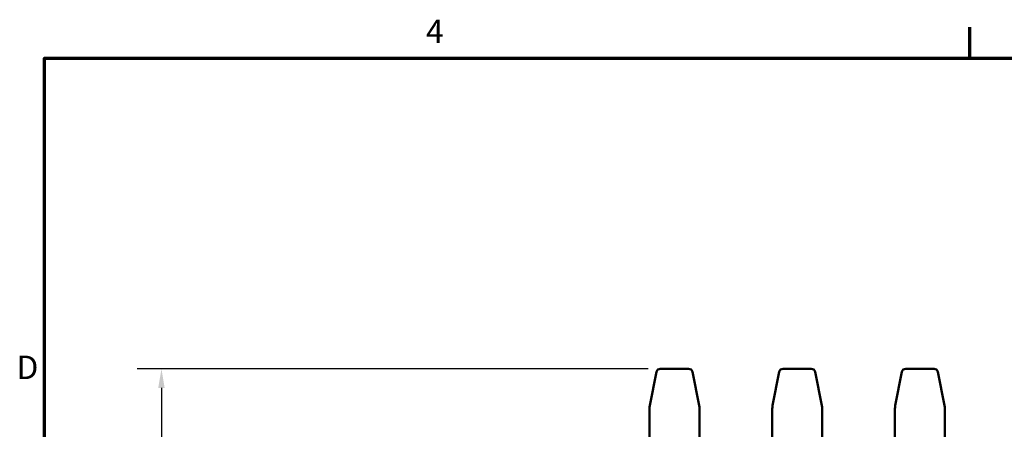
# Model space of a CAD drawing. Units: millimetres. Extents: x 13 to 546, y 6 to 425.
# Drawn here: x 16 to 144, y 371 to 424 of the extents above; entities that cross this region are included whole.
import ezdxf

# ---------------------------------------------------------------- set-up
doc = ezdxf.new("R2010")
doc.units = ezdxf.units.MM
for name, color, linetype, lineweight in [('Border {c3}', 7, 'Continuous', 70), ('Dimension {c3}', 7, 'Continuous', 25), ('Visible {c3}', 7, 'Continuous', 50)]:
    doc.layers.add(name, color=color, linetype=linetype, lineweight=lineweight)
doc.styles.add('Dim Text {c3}', font='tahoma.ttf')
doc.styles.add('Note Text (ANSI)', font='tahoma.ttf')
doc.dimstyles.new('OD mm[in] {c3 - mm[in]}', dxfattribs={"dimtxt": 3.175, "dimasz": 2.5, "dimexe": 3.175, "dimexo": 1.6002, "dimgap": 0.8, "dimtad": 0, "dimtih": 1, "dimtoh": 1, "dimdec": 1, "dimrnd": 1e-08, "dimzin": 4, "dimdsep": 46, "dimtxsty": 'Dim Text {c3}', "dimcen": 0.09, "dimdle": 10, "dimclrd": 176, "dimclre": 176, "dimclrt": 176, "dimadec": 1, "dimazin": 1, "dimtfac": 1.43937, "dimtofl": 0, "dimtmove": 0, "dimatfit": 3, "dimfxl": 1, "dimtolj": 1, "dimtzin": 4, "dimlwd": -1, "dimlwe": -1, "dimarcsym": 0})

# ---------------------------------------------------------------- blocks, each defined once
blk = doc.blocks.new('Borders c3 - Border')
at = {"layer": 'Border {c3}'}
blk.add_line((139.7, 419.1), (139.7, 423.16), dxfattribs=at)
at = {"layer": 'Border {c3}', "flags": 128}
blk.add_lwpolyline([(19.05, 12.7), (19.05, 419.1), (539.75, 419.1), (539.75, 12.7), (19.05, 12.7)], dxfattribs=at)
at = {"layer": 'Border {c3}', "char_height": 3.05, "attachment_point": 7, "style": 'Note Text (ANSI)'}
for s, insert in [('4', (68.79, 420.12)), ('D', (15.39, 376.3))]:
    blk.add_mtext(s, dxfattribs=dict(at, insert=insert))
blk = doc.blocks.new('*D10')
at = {"layer": 'Defpoints', "color": 0, "transparency": 16777216}
for p in [(99.35, 378.59), (34.3, 302.09), (92.97, 302.09)]:
    blk.add_point(p, dxfattribs=at)
at = {"layer": 'Dimension {c3}', "color": 176, "true_color": 0x000080, "transparency": 16777216}
for p, q in [((97.75, 378.59), (31.13, 378.59)), ((34.3, 376.09), (34.3, 347.66)), ((34.3, 304.59), (34.3, 336.55)), ((91.37, 302.09), (31.13, 302.09))]:
    blk.add_line(p, q, dxfattribs=at)
for points in [[(33.88, 376.09), (34.72, 376.09), (34.3, 378.59)], [(33.88, 304.59), (34.72, 304.59), (34.3, 302.09)]]:
    blk.add_solid(points, dxfattribs=at)
at = {"layer": 'Dimension {c3}', "color": 176, "true_color": 0x000080, "transparency": 16777216, "insert": (34.3, 346.86), "char_height": 3.175, "attachment_point": 2, "style": 'Dim Text {c3}'}
blk.add_mtext('\\A1; 76.5 mm\\P[3 1/64 in]', dxfattribs=at)

msp = doc.modelspace()

# ---------------------------------------------------------------- linework, layer by layer
at = {"layer": 'Visible {c3}'}
for p, q in [((97.98, 373.79), (98.86, 378.19)), ((103.04, 378.59), (99.35, 378.59)), ((103.53, 378.19), (104.41, 373.79)), ((113.98, 373.79), (114.86, 378.19)), ((119.04, 378.59), (115.35, 378.59)), ((119.53, 378.19), (120.41, 373.79)), ((129.98, 373.79), (130.86, 378.19)), ((135.04, 378.59), (131.35, 378.59)), ((135.53, 378.19), (136.41, 373.79)), ((97.95, 362.83), (97.95, 373.39)), ((104.45, 362.83), (104.45, 373.39)), ((113.95, 362.83), (113.95, 373.39)), ((120.45, 362.83), (120.45, 373.39)), ((129.95, 362.83), (129.95, 373.39)), ((136.45, 362.83), (136.45, 373.39))]:
    msp.add_line(p, q, dxfattribs=at)
for centre, radius, start, end in [((99.35, 378.09), 0.5, 90, 168.6901), ((103.04, 378.09), 0.5, 11.3099, 90), ((115.35, 378.09), 0.5, 90, 168.6901), ((119.04, 378.09), 0.5, 11.3099, 90), ((131.35, 378.09), 0.5, 90, 168.6901), ((135.04, 378.09), 0.5, 11.3099, 90), ((99.95, 373.39), 2, 168.6901, 180), ((102.45, 373.39), 2, 0, 11.3099), ((115.95, 373.39), 2, 168.6901, 180), ((118.45, 373.39), 2, 0, 11.3099), ((131.95, 373.39), 2, 168.6901, 180), ((134.45, 373.39), 2, 0, 11.3099)]:
    msp.add_arc(centre, radius, start, end, dxfattribs=at)

# ---------------------------------------------------------------- block references
msp.add_blockref('Borders c3 - Border', (0, 0))

# ---------------------------------------------------------------- dimensions: what is measured, and where the dimension line sits
at = {"layer": 'Dimension {c3}', "color": 176, "true_color": 0x000080}
dim = msp.add_linear_dim(base=(34.3, 302.09), p1=(99.35, 378.59), p2=(92.97, 302.09), angle=270, text=' <> mm\\X[3 1/64 in]', dimstyle='OD mm[in] {c3 - mm[in]}', override={"dimdec": 1, "dimpost": '', "dimtp": 0, "dimtm": 0, "dimtdec": 2, "dimatfit": 1, "dimtvp": -0.25}, dxfattribs=at)
dim.commit()
dim.dimension.update_dxf_attribs({"geometry": '*D10', "text_midpoint": (34.3, 342.1), "dimtype": 160})

doc.saveas('drawing.dxf')
